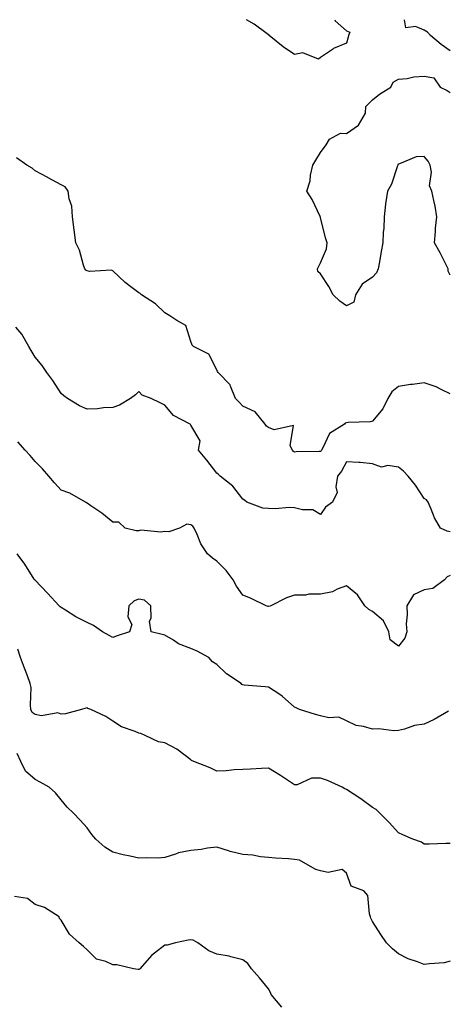
# Model space of a CAD drawing. Units: inches. Extents: x 1034483 to 1037123, y 7223978 to 7226618.
# Drawn here: x 1035202 to 1035367, y 7226238 to 7226618 of the extents above; entities that cross this region are included whole.
import ezdxf

# ---------------------------------------------------------------- set-up
doc = ezdxf.new("R2010")
doc.units = ezdxf.units.IN
doc.header["$MEASUREMENT"] = 0
doc.layers.add('Contour_10347223', color=7, linetype='Continuous', true_color=0xde82da)

msp = doc.modelspace()

# ---------------------------------------------------------------- linework, layer by layer
at = {"layer": 'Contour_10347223'}
for points in [[(1035323.58, 7226618, 2809), (1035323.66, 7226617.53, 2809), (1035328.05, 7226613.7, 2809), (1035329.34, 7226613.21, 2809), (1035328.81, 7226611.92, 2809), (1035328.69, 7226611.28, 2809), (1035328.05, 7226608.91, 2809), (1035323.11, 7226606.86, 2809), (1035322.64, 7226606.51, 2809), (1035318.05, 7226603.44, 2809), (1035317.23, 7226602.74, 2809), (1035311.29, 7226605.16, 2809), (1035308.05, 7226604.63, 2809), (1035303.64, 7226607.51, 2809), (1035298.23, 7226611.92, 2809), (1035298.25, 7226612.12, 2809), (1035298.05, 7226612.1, 2809), (1035297.46, 7226612.51, 2809), (1035292.42, 7226616.3, 2809), (1035289.51, 7226618, 2809)], [(1035368.05, 7226606.02, 2809), (1035364.51, 7226608.38, 2809), (1035360.39, 7226611.92, 2809), (1035359.3, 7226613.17, 2809), (1035358.05, 7226613.99, 2809), (1035354.63, 7226615.34, 2809), (1035350.96, 7226614.83, 2809), (1035350.42, 7226618, 2809)], [(1035368.05, 7226519.4, 2809), (1035367.19, 7226521.06, 2809), (1035367.19, 7226521.92, 2809), (1035366.31, 7226523.66, 2809), (1035364.16, 7226528.03, 2809), (1035361.98, 7226531.92, 2809), (1035362.41, 7226536.28, 2809), (1035362.35, 7226537.62, 2809), (1035362.91, 7226541.92, 2809), (1035362.17, 7226546.04, 2809), (1035361.66, 7226548.31, 2809), (1035360.96, 7226551.92, 2809), (1035360.08, 7226553.95, 2809), (1035360.8, 7226559.17, 2809), (1035360.3, 7226561.92, 2809), (1035359.5, 7226563.37, 2809), (1035358.05, 7226565.22, 2809), (1035354.92, 7226565.05, 2809), (1035348.5, 7226562.37, 2809), (1035348.05, 7226562.31, 2809), (1035347.89, 7226562.08, 2809), (1035347.87, 7226561.92, 2809), (1035347.74, 7226561.61, 2809), (1035345.45, 7226554.52, 2809), (1035343.89, 7226551.92, 2809), (1035343.09, 7226546.96, 2809), (1035343.07, 7226546.9, 2809), (1035342.6, 7226541.92, 2809), (1035342.5, 7226537.47, 2809), (1035342.21, 7226536.08, 2809), (1035342.09, 7226531.92, 2809), (1035341.41, 7226528.56, 2809), (1035340.76, 7226524.63, 2809), (1035340.26, 7226521.92, 2809), (1035339.61, 7226520.36, 2809), (1035338.05, 7226518.72, 2809), (1035334.05, 7226515.92, 2809), (1035331.49, 7226511.92, 2809), (1035330.9, 7226509.07, 2809), (1035328.05, 7226507.68, 2809), (1035325.53, 7226509.4, 2809), (1035322.91, 7226511.92, 2809), (1035321.23, 7226515.1, 2809), (1035318.05, 7226519.95, 2809), (1035317.03, 7226520.9, 2809), (1035316.92, 7226521.92, 2809), (1035317.29, 7226522.68, 2809), (1035318.05, 7226524.26, 2809), (1035320.37, 7226529.6, 2809), (1035320.67, 7226531.92, 2809), (1035319.94, 7226533.81, 2809), (1035318.05, 7226541.74, 2809), (1035317.99, 7226541.86, 2809), (1035317.97, 7226541.92, 2809), (1035317.89, 7226542.08, 2809), (1035314.77, 7226548.64, 2809), (1035312.72, 7226551.92, 2809), (1035314.07, 7226555.9, 2809), (1035314.2, 7226558.07, 2809), (1035315.06, 7226561.92, 2809), (1035316.19, 7226563.78, 2809), (1035318.05, 7226566.8, 2809), (1035320.24, 7226569.73, 2809), (1035321.55, 7226571.92, 2809), (1035325.76, 7226574.21, 2809), (1035328.05, 7226574.11, 2809), (1035332.66, 7226577.31, 2809), (1035335.34, 7226581.92, 2809), (1035335.45, 7226584.52, 2809), (1035338.05, 7226587.08, 2809), (1035340.73, 7226589.24, 2809), (1035345.1, 7226591.92, 2809), (1035346.04, 7226593.93, 2809), (1035348.05, 7226595.1, 2809), (1035351.49, 7226595.36, 2809), (1035353.95, 7226596.02, 2809), (1035358.05, 7226596.22, 2809), (1035361.66, 7226595.53, 2809), (1035364.1, 7226591.92, 2809), (1035366.86, 7226590.73, 2809), (1035368.05, 7226589.89, 2809)], [(1035368.05, 7226473.64, 2810), (1035364.79, 7226475.18, 2810), (1035362.56, 7226476.43, 2810), (1035358.05, 7226477.96, 2810), (1035353.44, 7226477.31, 2810), (1035352.7, 7226477.27, 2810), (1035348.05, 7226476.49, 2810), (1035345.51, 7226474.46, 2810), (1035343.95, 7226471.92, 2810), (1035342.07, 7226467.9, 2810), (1035338.05, 7226463.17, 2810), (1035337.13, 7226462.84, 2810), (1035328.75, 7226462.62, 2810), (1035328.05, 7226462.47, 2810), (1035327.56, 7226462.41, 2810), (1035327.23, 7226461.92, 2810), (1035321.57, 7226458.4, 2810), (1035318.97, 7226452.84, 2810), (1035318.4, 7226451.92, 2810), (1035318.26, 7226451.71, 2810), (1035318.05, 7226451.45, 2810), (1035317.54, 7226451.41, 2810), (1035308.69, 7226451.28, 2810), (1035308.05, 7226451.22, 2810), (1035307.6, 7226451.47, 2810), (1035307.21, 7226451.92, 2810), (1035306.41, 7226453.56, 2810), (1035307.64, 7226461.51, 2810), (1035300.18, 7226459.79, 2810), (1035298.05, 7226460.71, 2810), (1035297.29, 7226461.16, 2810), (1035296.7, 7226461.92, 2810), (1035292.91, 7226466.78, 2810), (1035288.05, 7226468.95, 2810), (1035286.64, 7226470.51, 2810), (1035285.3, 7226471.92, 2810), (1035283.32, 7226476.65, 2810), (1035283.23, 7226477.1, 2810), (1035278.6, 7226481.92, 2810), (1035278.38, 7226482.25, 2810), (1035278.05, 7226482.94, 2810), (1035275.06, 7226488.93, 2810), (1035269.07, 7226491.92, 2810), (1035268.62, 7226492.49, 2810), (1035268.05, 7226493.81, 2810), (1035266.16, 7226500.03, 2810), (1035262.7, 7226501.92, 2810), (1035259.94, 7226503.81, 2810), (1035258.05, 7226504.93, 2810), (1035254.51, 7226508.38, 2810), (1035249.09, 7226511.92, 2810), (1035248.56, 7226512.43, 2810), (1035248.05, 7226512.7, 2810), (1035244.96, 7226515.01, 2810), (1035242.72, 7226516.59, 2810), (1035238.05, 7226521.12, 2810), (1035237.54, 7226521.41, 2810), (1035229.05, 7226520.92, 2810), (1035228.05, 7226521.16, 2810), (1035227.56, 7226521.43, 2810), (1035227.17, 7226521.92, 2810), (1035226.68, 7226523.29, 2810), (1035225.18, 7226529.05, 2810), (1035223.79, 7226531.92, 2810), (1035223.09, 7226536.88, 2810), (1035223.07, 7226536.94, 2810), (1035222.52, 7226541.92, 2810), (1035222.23, 7226546.1, 2810), (1035221.12, 7226548.85, 2810), (1035220.73, 7226551.92, 2810), (1035219.65, 7226553.52, 2810), (1035218.05, 7226554.32, 2810), (1035213.09, 7226556.96, 2810), (1035212.89, 7226557.08, 2810), (1035208.05, 7226559.67, 2810), (1035206.92, 7226560.79, 2810), (1035204.83, 7226561.92, 2810), (1035200.88, 7226564.75, 2810)], [(1035368.05, 7226420.4, 2811), (1035366.82, 7226420.69, 2811), (1035364.24, 7226421.92, 2811), (1035361.96, 7226425.83, 2811), (1035360.75, 7226429.22, 2811), (1035359.57, 7226431.92, 2811), (1035358.91, 7226432.78, 2811), (1035358.05, 7226433.29, 2811), (1035354.61, 7226438.48, 2811), (1035351.84, 7226441.92, 2811), (1035350, 7226443.87, 2811), (1035348.05, 7226445.4, 2811), (1035343.99, 7226445.98, 2811), (1035341.53, 7226445.4, 2811), (1035338.05, 7226446.71, 2811), (1035333.34, 7226447.21, 2811), (1035332.84, 7226447.13, 2811), (1035328.05, 7226447.45, 2811), (1035326.17, 7226443.8, 2811), (1035324.59, 7226441.92, 2811), (1035323.89, 7226437.76, 2811), (1035324.4, 7226435.57, 2811), (1035322.62, 7226431.92, 2811), (1035319.96, 7226430.01, 2811), (1035318.05, 7226427.13, 2811), (1035315.06, 7226428.93, 2811), (1035311.08, 7226428.89, 2811), (1035308.05, 7226429.69, 2811), (1035305.98, 7226429.85, 2811), (1035300.71, 7226429.26, 2811), (1035298.05, 7226429.4, 2811), (1035295.76, 7226429.63, 2811), (1035289.61, 7226431.92, 2811), (1035288.77, 7226432.64, 2811), (1035288.05, 7226432.99, 2811), (1035284.22, 7226438.09, 2811), (1035279.36, 7226441.92, 2811), (1035278.71, 7226442.58, 2811), (1035278.05, 7226443.03, 2811), (1035274.18, 7226448.05, 2811), (1035271, 7226451.92, 2811), (1035271.62, 7226455.49, 2811), (1035268.05, 7226461.65, 2811), (1035267.97, 7226461.84, 2811), (1035267.82, 7226461.92, 2811), (1035261.39, 7226465.26, 2811), (1035258.05, 7226469.32, 2811), (1035256.29, 7226470.16, 2811), (1035252.72, 7226471.92, 2811), (1035249.32, 7226473.19, 2811), (1035248.05, 7226474.56, 2811), (1035246.74, 7226473.23, 2811), (1035244.79, 7226471.92, 2811), (1035240.61, 7226469.36, 2811), (1035238.05, 7226468.35, 2811), (1035234.42, 7226468.29, 2811), (1035232.13, 7226467.84, 2811), (1035228.05, 7226467.8, 2811), (1035225.2, 7226469.07, 2811), (1035220.49, 7226471.92, 2811), (1035219.1, 7226472.97, 2811), (1035218.05, 7226473.83, 2811), (1035214.91, 7226478.78, 2811), (1035212.56, 7226481.92, 2811), (1035210.76, 7226484.63, 2811), (1035208.05, 7226487.78, 2811), (1035206.55, 7226490.42, 2811), (1035205.63, 7226491.92, 2811), (1035202.87, 7226496.74, 2811), (1035200.57, 7226499.4, 2811)], [(1035368.05, 7226403.54, 2812), (1035366.82, 7226403.15, 2812), (1035365.8, 7226401.92, 2812), (1035361.33, 7226398.64, 2812), (1035358.05, 7226398.03, 2812), (1035353.83, 7226396.14, 2812), (1035351.35, 7226391.92, 2812), (1035351.49, 7226388.48, 2812), (1035351.08, 7226384.95, 2812), (1035351.25, 7226381.92, 2812), (1035350.53, 7226379.44, 2812), (1035348.05, 7226376.37, 2812), (1035344.89, 7226378.76, 2812), (1035344.32, 7226381.92, 2812), (1035342.27, 7226386.14, 2812), (1035338.05, 7226389.69, 2812), (1035336.64, 7226390.51, 2812), (1035335.16, 7226391.92, 2812), (1035332.31, 7226396.18, 2812), (1035328.05, 7226399.63, 2812), (1035324.46, 7226398.33, 2812), (1035322.66, 7226397.31, 2812), (1035318.05, 7226396.45, 2812), (1035313.6, 7226396.37, 2812), (1035312.21, 7226396.08, 2812), (1035308.05, 7226395.98, 2812), (1035304.98, 7226394.99, 2812), (1035298.87, 7226391.92, 2812), (1035298.26, 7226391.71, 2812), (1035298.05, 7226391.74, 2812), (1035297.84, 7226391.71, 2812), (1035297.15, 7226391.92, 2812), (1035291.04, 7226394.91, 2812), (1035288.05, 7226396.06, 2812), (1035285.63, 7226399.5, 2812), (1035284.36, 7226401.92, 2812), (1035281.66, 7226405.53, 2812), (1035278.05, 7226409.07, 2812), (1035276.41, 7226410.28, 2812), (1035274.55, 7226411.92, 2812), (1035271.94, 7226415.81, 2812), (1035270.53, 7226419.44, 2812), (1035269.34, 7226421.92, 2812), (1035268.81, 7226422.68, 2812), (1035268.05, 7226423.11, 2812), (1035266.55, 7226423.42, 2812), (1035263.66, 7226421.92, 2812), (1035259.57, 7226420.4, 2812), (1035258.05, 7226420.59, 2812), (1035256.49, 7226420.36, 2812), (1035248.85, 7226421.12, 2812), (1035248.05, 7226420.88, 2812), (1035247, 7226420.87, 2812), (1035242.7, 7226421.92, 2812), (1035240.3, 7226424.17, 2812), (1035238.05, 7226424.19, 2812), (1035233.79, 7226427.66, 2812), (1035229.46, 7226430.51, 2812), (1035228.05, 7226431.47, 2812), (1035227.82, 7226431.69, 2812), (1035227.44, 7226431.92, 2812), (1035221.45, 7226435.32, 2812), (1035218.05, 7226436.57, 2812), (1035215.49, 7226439.36, 2812), (1035213.32, 7226441.92, 2812), (1035210.92, 7226444.79, 2812), (1035208.05, 7226447.56, 2812), (1035206.08, 7226449.95, 2812), (1035204.18, 7226451.92, 2812), (1035201.33, 7226455.2, 2812)], [(1035367.39, 7226351.26, 2813), (1035361.88, 7226348.09, 2813), (1035358.05, 7226346.22, 2813), (1035354.28, 7226345.69, 2813), (1035350.41, 7226344.28, 2813), (1035348.05, 7226343.8, 2813), (1035346.29, 7226343.68, 2813), (1035340.55, 7226344.42, 2813), (1035338.05, 7226344.32, 2813), (1035334.63, 7226345.34, 2813), (1035331.84, 7226345.71, 2813), (1035328.05, 7226347.49, 2813), (1035325.14, 7226349.01, 2813), (1035321.27, 7226348.7, 2813), (1035318.05, 7226349.44, 2813), (1035316.16, 7226350.03, 2813), (1035309.89, 7226351.92, 2813), (1035308.67, 7226352.55, 2813), (1035308.05, 7226352.82, 2813), (1035303.23, 7226357.1, 2813), (1035302.31, 7226357.66, 2813), (1035298.05, 7226360.55, 2813), (1035296.74, 7226360.61, 2813), (1035288.62, 7226361.35, 2813), (1035288.05, 7226361.39, 2813), (1035287.74, 7226361.61, 2813), (1035287.52, 7226361.92, 2813), (1035281.78, 7226365.65, 2813), (1035278.05, 7226369.22, 2813), (1035276.39, 7226370.26, 2813), (1035275.04, 7226371.92, 2813), (1035270.51, 7226374.38, 2813), (1035268.05, 7226375.46, 2813), (1035263.34, 7226377.21, 2813), (1035261.35, 7226378.62, 2813), (1035258.05, 7226380.65, 2813), (1035257, 7226380.87, 2813), (1035252.74, 7226381.92, 2813), (1035252.13, 7226386, 2813), (1035252.8, 7226387.17, 2813), (1035252.66, 7226391.92, 2813), (1035250.24, 7226394.11, 2813), (1035248.05, 7226394.46, 2813), (1035246.19, 7226393.78, 2813), (1035244.14, 7226391.92, 2813), (1035243.83, 7226387.7, 2813), (1035245.28, 7226384.69, 2813), (1035244.48, 7226381.92, 2813), (1035239.69, 7226380.28, 2813), (1035238.05, 7226379.75, 2813), (1035236.59, 7226380.46, 2813), (1035233.97, 7226381.92, 2813), (1035230.51, 7226384.38, 2813), (1035228.05, 7226385.46, 2813), (1035223.77, 7226387.64, 2813), (1035219.79, 7226390.18, 2813), (1035218.05, 7226391.22, 2813), (1035217.7, 7226391.57, 2813), (1035217.37, 7226391.92, 2813), (1035212.87, 7226396.74, 2813), (1035208.05, 7226401.76, 2813), (1035207.97, 7226401.84, 2813), (1035207.93, 7226401.92, 2813), (1035207.72, 7226402.25, 2813), (1035204.07, 7226407.94, 2813), (1035201.12, 7226411.92, 2813)], [(1035368.05, 7226300.24, 2814), (1035366.31, 7226300.18, 2814), (1035359.94, 7226300.03, 2814), (1035358.05, 7226299.95, 2814), (1035356.9, 7226300.77, 2814), (1035353.67, 7226301.92, 2814), (1035349.71, 7226303.58, 2814), (1035348.05, 7226304.3, 2814), (1035344.51, 7226308.38, 2814), (1035340.96, 7226311.92, 2814), (1035339.44, 7226313.31, 2814), (1035338.05, 7226314.07, 2814), (1035333.56, 7226317.43, 2814), (1035330.63, 7226319.34, 2814), (1035328.05, 7226321.08, 2814), (1035327.42, 7226321.3, 2814), (1035326.37, 7226321.92, 2814), (1035320.71, 7226324.58, 2814), (1035318.05, 7226325.47, 2814), (1035314.55, 7226325.42, 2814), (1035308.99, 7226322.86, 2814), (1035308.05, 7226322.82, 2814), (1035305.37, 7226324.6, 2814), (1035302.6, 7226326.47, 2814), (1035298.05, 7226329.28, 2814), (1035295.28, 7226329.15, 2814), (1035291.08, 7226328.89, 2814), (1035288.05, 7226328.76, 2814), (1035284.73, 7226328.6, 2814), (1035281.66, 7226328.31, 2814), (1035278.05, 7226328.15, 2814), (1035275.53, 7226329.4, 2814), (1035269.2, 7226331.92, 2814), (1035268.34, 7226332.21, 2814), (1035268.05, 7226332.49, 2814), (1035265.82, 7226334.15, 2814), (1035262.72, 7226336.59, 2814), (1035258.05, 7226339.11, 2814), (1035255.59, 7226339.46, 2814), (1035250.47, 7226341.92, 2814), (1035248.73, 7226342.6, 2814), (1035248.05, 7226342.74, 2814), (1035246.57, 7226343.4, 2814), (1035241.35, 7226345.22, 2814), (1035238.05, 7226347.45, 2814), (1035235.3, 7226349.17, 2814), (1035229.51, 7226351.92, 2814), (1035228.42, 7226352.29, 2814), (1035228.05, 7226352.56, 2814), (1035227.6, 7226352.37, 2814), (1035225.94, 7226351.92, 2814), (1035219.71, 7226350.26, 2814), (1035218.05, 7226350.06, 2814), (1035216.78, 7226350.65, 2814), (1035210.47, 7226349.5, 2814), (1035208.05, 7226349.93, 2814), (1035206.94, 7226350.81, 2814), (1035206.45, 7226351.92, 2814), (1035206.21, 7226353.76, 2814), (1035206.51, 7226360.38, 2814), (1035206.19, 7226361.92, 2814), (1035205.1, 7226364.87, 2814), (1035204.01, 7226367.88, 2814), (1035202.46, 7226371.92, 2814), (1035201.33, 7226375.2, 2814)], [(1035368.05, 7226254.81, 2815), (1035365.76, 7226254.21, 2815), (1035360, 7226253.87, 2815), (1035358.05, 7226253.5, 2815), (1035355.39, 7226254.58, 2815), (1035351.84, 7226255.71, 2815), (1035348.05, 7226257.72, 2815), (1035345.73, 7226259.6, 2815), (1035343.48, 7226261.92, 2815), (1035341.27, 7226265.14, 2815), (1035338.05, 7226270.2, 2815), (1035337.5, 7226271.37, 2815), (1035337.33, 7226271.92, 2815), (1035336.92, 7226273.05, 2815), (1035336.31, 7226280.18, 2815), (1035334.77, 7226281.92, 2815), (1035329.91, 7226283.78, 2815), (1035328.05, 7226288.81, 2815), (1035326.37, 7226290.24, 2815), (1035320.96, 7226289.01, 2815), (1035318.05, 7226289.67, 2815), (1035316.27, 7226290.14, 2815), (1035313.28, 7226291.92, 2815), (1035309.92, 7226293.8, 2815), (1035308.05, 7226294.07, 2815), (1035305.69, 7226294.28, 2815), (1035300.73, 7226294.6, 2815), (1035298.05, 7226294.89, 2815), (1035294.89, 7226295.08, 2815), (1035291.9, 7226295.77, 2815), (1035288.05, 7226295.94, 2815), (1035283.25, 7226297.12, 2815), (1035282.62, 7226297.35, 2815), (1035278.05, 7226298.78, 2815), (1035274.5, 7226298.37, 2815), (1035272.09, 7226297.88, 2815), (1035268.05, 7226297.51, 2815), (1035263.34, 7226296.63, 2815), (1035262.19, 7226296.06, 2815), (1035258.05, 7226294.77, 2815), (1035255.41, 7226294.56, 2815), (1035250.86, 7226294.73, 2815), (1035248.05, 7226294.54, 2815), (1035244.63, 7226295.34, 2815), (1035242.01, 7226295.88, 2815), (1035238.05, 7226296.84, 2815), (1035234.98, 7226298.85, 2815), (1035231.51, 7226301.92, 2815), (1035229.87, 7226303.74, 2815), (1035228.05, 7226306.26, 2815), (1035225.41, 7226309.28, 2815), (1035222.8, 7226311.92, 2815), (1035220.39, 7226314.26, 2815), (1035218.05, 7226317.04, 2815), (1035215.86, 7226319.73, 2815), (1035213.48, 7226321.92, 2815), (1035210, 7226323.87, 2815), (1035208.05, 7226324.87, 2815), (1035204.3, 7226328.17, 2815), (1035202.5, 7226331.92, 2815), (1035201.08, 7226334.95, 2815)], [(1035303.19, 7226237.06, 2816), (1035299.01, 7226241.92, 2816), (1035298.83, 7226242.7, 2816), (1035298.05, 7226244.11, 2816), (1035294.53, 7226248.4, 2816), (1035291.39, 7226251.92, 2816), (1035290.08, 7226253.95, 2816), (1035288.05, 7226255.32, 2816), (1035283.48, 7226256.49, 2816), (1035282.89, 7226256.76, 2816), (1035278.05, 7226257.51, 2816), (1035274.98, 7226258.85, 2816), (1035270.73, 7226261.92, 2816), (1035269.01, 7226262.88, 2816), (1035268.05, 7226263.13, 2816), (1035267, 7226262.97, 2816), (1035262.21, 7226261.92, 2816), (1035258.99, 7226260.98, 2816), (1035258.05, 7226260.98, 2816), (1035254.03, 7226257.9, 2816), (1035252.89, 7226257.08, 2816), (1035251.19, 7226255.06, 2816), (1035248.46, 7226251.92, 2816), (1035248.28, 7226251.69, 2816), (1035248.05, 7226251.59, 2816), (1035247.72, 7226251.59, 2816), (1035246, 7226251.92, 2816), (1035239.53, 7226253.4, 2816), (1035238.05, 7226253.4, 2816), (1035235.32, 7226254.65, 2816), (1035231.72, 7226255.59, 2816), (1035228.05, 7226259.26, 2816), (1035226.66, 7226260.53, 2816), (1035225.06, 7226261.92, 2816), (1035221.33, 7226265.2, 2816), (1035218.05, 7226270.65, 2816), (1035217.44, 7226271.31, 2816), (1035217.37, 7226271.92, 2816), (1035211.7, 7226275.57, 2816), (1035208.05, 7226276.71, 2816), (1035205.14, 7226279.01, 2816), (1035200.14, 7226279.83, 2816)]]:
    msp.add_polyline3d(points, dxfattribs=at)

doc.saveas('drawing.dxf')
